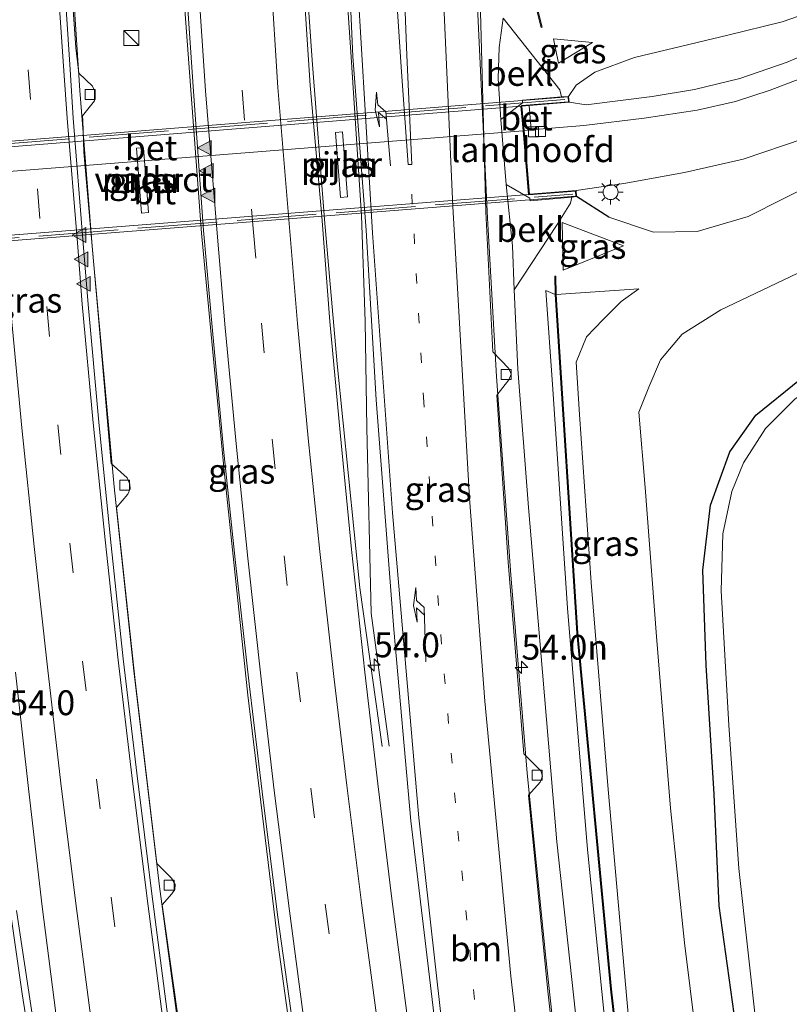
# Model space of a CAD drawing. Units: metres. Extents: x 80932 to 87004, y 443749 to 450003.
# Drawn here: x 81068 to 81145, y 446838 to 446937 of the extents above; entities that cross this region are included whole.
import ezdxf
from ezdxf.enums import TextEntityAlignment as Align

# ---------------------------------------------------------------- set-up
doc = ezdxf.new("R2010")
doc.units = ezdxf.units.M
for name, pattern in [('IE-TERREINAFSCHEIDING', [10, 8, -2]), ('VW-1-3_STREEP', [4, 1, -3]), ('VW-3-9_STREEP', [12, 3, -9])]:
    doc.linetypes.add(name, pattern=pattern)
doc.layers.get('0').update_dxf_attribs({"lineweight": 25})
for name, color, linetype, lineweight in [('B-ME-AM-KILOMETR-S-B1', 7, 'Continuous', 18), ('B-ME-BV-GELEIDECONSTRUCTIE-GELEIDERAIL-L-B1', 213, 'BV-GELEIDERAIL', 18), ('B-ME-GW-INSTEEKWATERGANG-L-B1', 10, 'Continuous', 25), ('B-ME-GW-KRUINLIJN-L-B1', 93, 'Continuous', 18), ('B-ME-GW-TEENLIJN-L-B1', 93, 'Continuous', 18), ('B-ME-IE-GRASLAND-GV-B6', 93, 'Continuous', 18), ('B-ME-IE-INRICHTINGSELEMENT-S-B1', 253, 'Continuous', 18), ('B-ME-IE-MEUBILAIR_WEGMEUBILAIR-LICHTMAST-S-B1', 8, 'Continuous', 18), ('B-ME-IE-TERREINAFSCHEIDING-RASTERHEKWERK-L-B2', 8, 'IE-TERREINAFSCHEIDING', 18), ('B-ME-KW-GELUIDSWERING-GV-B6', 8, 'Continuous', 18), ('B-ME-KW-LANDHOOFD-GV-B6', 173, 'Continuous', 18), ('B-ME-KW-PIJLER-GV-B6', 173, 'Continuous', 18), ('B-ME-KW-VIADUCT-GV-B7', 173, 'Continuous', 18), ('B-ME-OB-BEKLEDING-GV-B6', 253, 'Continuous', 18), ('B-ME-OG-WATER-GV-B6', 153, 'Continuous', 18), ('B-ME-VH-VERH_SOORT-BETON-OVERIG-GV-B6', 8, 'IE-TERREINAFSCHEIDING-NATUURLIJK-HOUTWAL', 18), ('B-ME-VH-VERH_SOORT-BETON-OVERIG-GV-B7', 8, 'IE-TERREINAFSCHEIDING-NATUURLIJK-HOUTWAL', 18), ('B-ME-VH-VERH_SOORT-BITUMEN-GV-B6', 8, 'IE-TERREINAFSCHEIDING-NATUURLIJK-HOUTWAL', 18), ('B-ME-VH-VERH_SOORT-BITUMEN-GV-B7', 8, 'IE-TERREINAFSCHEIDING-NATUURLIJK-HOUTWAL', 18), ('B-ME-VH-VERH_SOORT-TEGELS-GV-B6', 8, 'Continuous', 18), ('B-ME-VV-KOLK-S-B1', 8, 'Continuous', 18), ('B-ME-VW-MARKERING-13STREEP-045-L-B1', 255, 'VW-1-3_STREEP', 18), ('B-ME-VW-MARKERING-39STREEP-015-L-B1', 255, 'VW-3-9_STREEP', 18), ('B-ME-VW-MARKERING-PIJLLI750-S-B1', 7, 'Continuous', 18), ('B-ME-VW-MARKERING-STREEP-015-L-B1', 7, 'Continuous', 18), ('B-ME-VW-MARKERING-VERDRIJFSTRP-GV-B6', 7, 'Continuous', 18), ('B-ME-VW-MARKERING-VLAKMARK-GV-B6', 7, 'Continuous', 18), ('B-ME-VW-MARKERING-VLAKMARK-S-B1', 7, 'Continuous', 18)]:
    doc.layers.add(name, color=color, linetype=linetype, lineweight=lineweight)
doc.styles.add('NLCS-ISO', font='NLCS-ISO.TTF')
doc.linetypes.add('BV-GELEIDERAIL', pattern='A,10,-3,[108,NLCS.SHX,S=1,R=0,X=0,Y=0],-3', length=16)
doc.linetypes.add('IE-TERREINAFSCHEIDING-NATUURLIJK-HOUTWAL', pattern='A,7,-1.5,[67,NLCS.SHX,S=0.75,R=45,X=0,Y=0],-1.5,7,-1.5,[70,NLCS.SHX,S=0.75,R=0,X=0,Y=0],-1.5', length=20)

# ---------------------------------------------------------------- blocks, each defined once
blk = doc.blocks.new('kast')
blk.add_line((-0.75, -0.75), (0.75, 0.75))
blk.add_lwpolyline([(-0.75, 0.75), (0.75, 0.75), (0.75, -0.75), (-0.75, -0.75)], close=True)
blk = doc.blocks.new('hecto')
for p, q in [((0, 0.625), (-0.625, 0)), ((0, -0.625), (0, 0.625)), ((-0.625, 0), (0.625, 0)), ((0.625, 0), (0, -0.625))]:
    blk.add_line(p, q)
blk = doc.blocks.new('kolk')
blk.add_lwpolyline([(-0.5, -0.5), (0.5, -0.5), (0.5, 0.5), (-0.5, 0.5)], close=True)
blk = doc.blocks.new('verfsymbol')
for color in [252, 253]:
    blk.add_hatch(color=color).paths.add_polyline_path([(0.75, -0.625), (0, 0.75), (-0.75, -0.625)])
blk.add_lwpolyline([(0.75, -0.625), (0, 0.75), (-0.75, -0.625)], close=True)
blk = doc.blocks.new('lantaarnpaal')
for p, q in [((0, 0.75), (0, 1.25)), ((-0.75, 0), (-1.25, 0)), ((-0.884, 0.884), (-0.53, 0.53)), ((0.53, 0.53), (0.884, 0.884)), ((0.75, 0), (1.25, 0)), ((-0.53, -0.53), (-0.884, -0.884)), ((0, -0.75), (0, -1.25)), ((0.53, -0.53), (0.884, -0.884))]:
    blk.add_line(p, q)
blk.add_circle((0, 0), 0.75)
blk = doc.blocks.new('pijll')
for p, q in [((5.7, 1.05, 0.1), (4, 0.75, 0.1)), ((7.5, 0.75, 0.1), (5.7, 1.05, 0.1)), ((0, 0, 0.1), (5.45, 0, 0.1)), ((4, 0.75, 0.1), (5.45, 0.75, 0.1)), ((5.45, 0.75, 0.1), (4.7, 0, 0.1)), ((6.2, 0.75, 0.1), (5.45, 0, 0.1)), ((7.5, 0.75, 0.1), (6.2, 0.75, 0.1))]:
    blk.add_line(p, q)

msp = doc.modelspace()

# ---------------------------------------------------------------- linework, layer by layer
at = {"layer": 'B-ME-BV-GELEIDECONSTRUCTIE-GELEIDERAIL-L-B1'}
for points in [[(81099.767, 446955.364, -1.513), (81100.573, 446942.659, -1.156), (81101.195, 446933.219, -0.876), (81102.233, 446917.313, -0.808), (81102.609, 446906.638, -0.939), (81102.785, 446895.966, -0.817), (81103.213, 446877.3, -0.831), (81105.012, 446863.941, -1.454)], [(81113.461, 446951.647, -1.12), (81113.844, 446939.71, -1.133), (81114.924, 446917.042, -1.079), (81115.807, 446901.115, -1.093), (81117.254, 446881.151, -1.07), (81118.915, 446861.204, -1.043), (81120.778, 446842.634, -1.079), (81123.239, 446820.086, -1.066), (81125.44, 446802.968, -1.016), (81127.774, 446785.733, -0.98), (81130.207, 446768.579, -0.944), (81132.897, 446750.953, -0.966), (81136.363, 446731.347, -0.984), (81140.045, 446711.774, -0.925), (81144.008, 446692.153, -0.894), (81148.221, 446672.632, -0.871), (81152.906, 446651.835, -0.885), (81157.577, 446632.349, -0.894), (81162.414, 446614.275, -0.898), (81168.24, 446593.838, -0.853), (81174.007, 446574.535, -0.844), (81180.588, 446554.173, -0.913), (81181.2262, 446552.3038, -0.9096)], [(81104.31, 446863.887, -1.445), (81102.056, 446879.87, -0.636), (81099.774, 446902.404, -0.722), (81098.505, 446916.892, -0.704), (81097.257, 446932.95, -0.772), (81096.072, 446950.191, -0.758)], [(81165.3681, 446543.8451, -0.561), (81163.6907, 446548.5893, -0.57), (81163.502, 446549.123, -0.57), (81156.185, 446570.566, -0.419), (81148.815, 446593.386, -0.419), (81142.996, 446612.561, -0.442), (81136.418, 446635.522, -0.505), (81129.748, 446659.988, -0.492), (81123.86, 446683.142, -0.541), (81118.649, 446705.22, -0.501), (81117.367, 446710.096, -0.473), (81113.35, 446729.132, -0.41), (81110.491, 446743.044, -0.383), (81109.959, 446746.668, -0.442), (81104.721, 446774.192, -0.442), (81100.68, 446797.855, -0.397), (81097.13, 446820.134, -0.433), (81093.855, 446843.929, -0.433), (81090.809, 446869.063, -0.451), (81088.428, 446891.635, -0.464), (81086.135, 446915.548, -0.501), (81083.769, 446947.535, -0.501)], [(81102.713, 446727.828, -0.51), (81100.585, 446738.114, -0.546), (81098.925, 446744.989, -0.618), (81095.475, 446763.291, -0.605), (81092.907, 446777.476, -0.645), (81089.753, 446796.226, -0.65), (81087.219, 446812.144, -0.704), (81084.362, 446831.591, -0.713), (81081.923, 446849.8, -0.727), (81079.339, 446871.519, -0.808), (81077.338, 446890.012, -0.718), (81075.167, 446913.819, -0.677), (81073.886, 446929.879, -0.731), (81072.854, 446945.748, -0.718)]]:
    msp.add_polyline3d(points, dxfattribs=at)
at = {"layer": 'B-ME-GW-INSTEEKWATERGANG-L-B1'}
msp.add_line((81127.12, 446917.15, 3.404), (81123.866, 446919.215, 3.477), dxfattribs=at)
msp.add_polyline3d([(81140.066, 446834.587, -2.114), (81138.224, 446847.874, -2.091), (81137.718, 446859.093, -2.128), (81136.899, 446872.076, -2.1), (81136.579, 446881.644, -2.096), (81137.34, 446888.159, -2.177), (81139.284, 446893.536, -2.195), (81141.905, 446897.24, -2.186), (81146.307, 446900.766, -2.209), (81152.878, 446903.837, -2.299), (81159.426, 446906.728, -2.313), (81165.87, 446910.059, -2.299), (81171.725, 446913.992, -2.137), (81177.551, 446918.967, -2.096), (81181.948, 446923.57, -2.001), (81188.304, 446930.216, -2.024), (81193.151, 446936.061, -2.232), (81196.398, 446941.54, -2.186)], dxfattribs=at)
at = {"layer": 'B-ME-GW-KRUINLIJN-L-B1'}
for points in [[(81185.558, 446987.668, 0.462), (81183.929, 446979.7, 0.634), (81182.545, 446974.671, 0.693), (81180.949, 446969.974, 0.828), (81178.603, 446965.159, 0.937), (81175.606, 446960.194, 1.19), (81171.918, 446955.265, 1.384), (81167.989, 446950.863, 1.642), (81163.115, 446946.748, 1.908), (81159.381, 446943.957, 2.143), (81155.116, 446941.235, 2.292), (81150.555, 446938.87, 2.636), (81144.546, 446936.781, 2.844), (81139.083, 446935.433, 2.997), (81129.719, 446933.208, 3.237), (81125.709, 446931.714, 3.341), (81123.824, 446930.42, 3.418), (81123.074, 446929.295, 3.562)], [(81196.792, 446982.989, 0.417), (81196.06, 446979.362, 0.48), (81194.012, 446973.075, 0.552), (81191.722, 446965.94, 0.833), (81189.303, 446958.161, 1.022), (81187.717, 446954.316, 1.095), (81183.773, 446948.188, 1.312), (81177.567, 446940.687, 1.728), (81170.057, 446933.898, 1.963), (81161.987, 446928.272, 2.247), (81151.578, 446922.466, 2.717), (81141.126, 446917.207, 3.052), (81136.006, 446915.694, 3.092), (81131.614, 446915.62, 3.214), (81127.12, 446917.15, 3.404)], [(81122.06, 446932.632, 2.207), (81121.538, 446935.088, 2.184), (81125.461, 446934.715, 2.076)], [(81122.416, 446916.609, 2.283), (81122.519, 446911.798, 1.976), (81128.595, 446914.256, 2.243)], [(81120.779, 446909.771, 0.43), (81121.496, 446899.84, 0.358), (81122.946, 446877.796, 0.53), (81124.989, 446853.543, 0.448), (81127.123, 446832.291, 0.453), (81129.356, 446812.441, 0.43)], [(81139.1796, 446751.3583, 0.358), (81140.122, 446752.535, 0.308), (81139.734, 446756.511, 0.43), (81136.865, 446775.831, 0.444), (81133.476, 446801.701, 0.444), (81131.507, 446818.364, 0.39), (81129.087, 446836.604, 0.462), (81127.047, 446859.566, 0.331), (81125.329, 446880.394, 0.272), (81124.164, 446897.298, 0.254), (81123.84, 446902.546, 0.313), (81124.88, 446905.096, 0.114), (81126.538, 446906.864, 0.037), (81128.347, 446908.66, 0.024), (81130.142, 446909.939, 0.069)]]:
    msp.add_polyline3d(points, dxfattribs=at)
at = {"layer": 'B-ME-GW-TEENLIJN-L-B1'}
for p, q in [((81122.06, 446932.632, 2.207), (81125.461, 446934.715, 2.076)), ((81122.416, 446916.609, 2.283), (81128.595, 446914.256, 2.243)), ((81120.779, 446909.771, 0.43), (81121.73, 446909.3737, 0.462)), ((81121.83, 446909.3783, 0.462), (81130.142, 446909.939, 0.069))]:
    msp.add_line(p, q, dxfattribs=at)
for points in [[(81185.261, 446940.431, -1.536), (81179.232, 446934.059, -1.495), (81170.987, 446926.943, -1.436), (81161.189, 446920.683, -1.441), (81148.872, 446912.807, -1.54), (81138.403, 446907.834, -1.395), (81134.493, 446905.374, -1.337), (81132.302, 446902.802, -1.499), (81131.13, 446900.027, -1.558), (81130.138, 446897.539, -1.522), (81130.792, 446889.961, -1.635), (81131.904, 446874.953, -1.545), (81133.321, 446857.677, -1.68), (81134.722, 446844.161, -1.734), (81136.441, 446830.373, -1.762)], [(81126.123, 446812.079, -1.617), (81123.769, 446837.077, -1.621), (81121.883, 446854.3, -1.576), (81120.432, 446871.36, -1.594), (81119.049, 446887.923, -1.608), (81117.952, 446901.839, -1.685), (81117.608, 446909.836, -1.623)]]:
    msp.add_polyline3d(points, dxfattribs=at)
at = {"layer": 'B-ME-IE-GRASLAND-GV-B6'}
for points in [[(81100.82, 446945.515, -1.572), (81101.378, 446933.291, -1.49)], [(81084.446, 446831.809, -1.287), (81082.192, 446847.984, -1.291), (81083.147, 446849.069, -1.319), (81083.447, 446849.519, -1.319), (81083.492, 446850.001, -1.319), (81083.125, 446850.65, -1.319), (81081.628, 446852.114, -1.287), (81079.462, 446870.53, -1.359), (81077.59, 446887.922, -1.291), (81078.739, 446889.278, -1.35), (81078.951, 446889.813, -1.35), (81078.934, 446890.292, -1.35), (81078.672, 446890.912, -1.35), (81077.048, 446892.371, -1.323), (81075.676, 446908.198, -1.21), (81074.311, 446923.664, -1.342), (81074.191, 446926.874, -1.383), (81074.17, 446927.319, -1.355), (81075.384, 446928.835, -1.379), (81075.378, 446929.878, -1.382), (81075.165, 446930.308, -1.385), (81073.811, 446931.622, -1.35), (81073.507, 446934.171, -1.341), (81072.968, 446941.841, -1.341)], [(81124.636, 446736.298, -1.467), (81124.319, 446737.224, -1.475), (81122.615, 446744.802, -1.542), (81120.237, 446756.553, -1.564), (81118.068, 446767.801, -1.503), (81115.887, 446778.941, -1.432), (81113.869, 446790.68, -1.424), (81111.925, 446802.162, -1.42), (81110.114, 446813.96, -1.407), (81108.4, 446825.361, -1.424), (81106.81, 446837.072, -1.438), (81105.295, 446848.559, -1.434), (81103.879, 446860.124, -1.442), (81102.579, 446871.378, -1.414), (81101.242, 446883.71, -1.42), (81100.087, 446895.475, -1.441), (81099.057, 446906.634, -1.466), (81098.23, 446917.2, -1.486), (81097.061, 446930.4, -1.485), (81096.324, 446941.75, -1.473)], [(81140.066, 446834.587, -2.114), (81138.224, 446847.874, -2.091), (81137.718, 446859.093, -2.128), (81136.899, 446872.076, -2.1), (81136.579, 446881.644, -2.096), (81137.34, 446888.159, -2.177), (81139.284, 446893.536, -2.195), (81141.905, 446897.24, -2.186), (81146.307, 446900.766, -2.209), (81152.878, 446903.837, -2.299), (81159.426, 446906.728, -2.313), (81165.87, 446910.059, -2.299), (81171.725, 446913.992, -2.137), (81177.551, 446918.967, -2.096), (81181.948, 446923.57, -2.001), (81188.304, 446930.216, -2.024), (81193.151, 446936.061, -2.232), (81196.398, 446941.54, -2.186)], [(81196.398, 446941.54, -2.186), (81193.151, 446936.061, -2.232), (81188.304, 446930.216, -2.024), (81181.948, 446923.57, -2.001), (81177.551, 446918.967, -2.096), (81171.725, 446913.992, -2.137), (81165.87, 446910.059, -2.299), (81159.426, 446906.728, -2.313), (81152.878, 446903.837, -2.299), (81146.307, 446900.766, -2.209), (81141.905, 446897.24, -2.186), (81139.284, 446893.536, -2.195), (81137.34, 446888.159, -2.177), (81136.579, 446881.644, -2.096), (81136.899, 446872.076, -2.1), (81137.718, 446859.093, -2.128), (81138.224, 446847.874, -2.091), (81140.066, 446834.587, -2.114)], [(81084.58, 446940.578, -1.191), (81085.333, 446929.766, -1.233)], [(81123.769, 446837.077, -1.621), (81121.883, 446854.3, -1.576), (81120.432, 446871.36, -1.594), (81119.049, 446887.923, -1.608), (81117.952, 446901.839, -1.685), (81117.608, 446909.836, -1.623), (81121.917, 446916.409, 1.974), (81123.265, 446918.55, 3.067), (81123.408, 446919.152, 3.243), (81123.866, 446919.215, 3.477), (81127.12, 446917.15, 3.404), (81131.614, 446915.62, 3.214), (81136.006, 446915.694, 3.092), (81141.126, 446917.207, 3.052), (81151.578, 446922.466, 2.717), (81161.987, 446928.272, 2.247), (81170.057, 446933.898, 1.963), (81177.567, 446940.687, 1.728)], [(81177.567, 446940.687, 1.728), (81170.057, 446933.898, 1.963), (81161.987, 446928.272, 2.247), (81151.578, 446922.466, 2.717), (81141.126, 446917.207, 3.052), (81136.006, 446915.694, 3.092), (81131.614, 446915.62, 3.214), (81127.12, 446917.15, 3.404), (81123.866, 446919.215, 3.477), (81123.819, 446919.813, 3.531)], [(81185.261, 446940.431, -1.536), (81179.232, 446934.059, -1.495), (81170.987, 446926.943, -1.436), (81161.189, 446920.683, -1.441), (81148.872, 446912.807, -1.54), (81138.403, 446907.834, -1.395), (81134.493, 446905.374, -1.337), (81132.302, 446902.802, -1.499), (81131.13, 446900.027, -1.558), (81130.138, 446897.539, -1.522), (81130.792, 446889.961, -1.635), (81131.904, 446874.953, -1.545), (81133.321, 446857.677, -1.68), (81134.722, 446844.161, -1.734), (81136.441, 446830.373, -1.762)], [(81136.441, 446830.373, -1.762), (81134.722, 446844.161, -1.734), (81133.321, 446857.677, -1.68), (81131.904, 446874.953, -1.545), (81130.792, 446889.961, -1.635), (81130.138, 446897.539, -1.522), (81131.13, 446900.027, -1.558), (81132.302, 446902.802, -1.499), (81134.493, 446905.374, -1.337), (81138.403, 446907.834, -1.395), (81148.872, 446912.807, -1.54), (81161.189, 446920.683, -1.441), (81170.987, 446926.943, -1.436), (81179.232, 446934.059, -1.495), (81185.261, 446940.431, -1.536)], [(81122.804, 446823.069, -1.734), (81120.978, 446839.268, -1.703), (81119.027, 446859.004, -1.725), (81120.212, 446860.323, -1.748), (81120.433, 446860.925, -1.748), (81120.264, 446861.453, -1.748), (81118.574, 446863.166, -1.757), (81116.978, 446882.448, -1.667), (81115.859, 446899.223, -1.771), (81117.047, 446900.767, -1.752), (81117.298, 446901.334, -1.752), (81117.047, 446901.925, -1.752), (81115.435, 446903.583, -1.762), (81114.735, 446917.688, -1.68), (81114.178, 446939.073, -1.793)], [(81150.555, 446938.87, 2.636), (81144.546, 446936.781, 2.844), (81139.083, 446935.433, 2.997), (81129.719, 446933.208, 3.237), (81125.709, 446931.714, 3.341), (81123.824, 446930.42, 3.418), (81123.074, 446929.295, 3.562), (81122.353, 446929.238, 3.133), (81122.2, 446929.939, 3.122), (81116.494, 446937.142, -1.457)], [(81119.8432, 446938.0758, 0.476), (81120.3266, 446936.2343, 1.375), (81120.4234, 446936.2597, 1.375), (81119.9428, 446938.0902, 0.476)], [(81123.074, 446929.295, 3.562), (81123.824, 446930.42, 3.418), (81125.709, 446931.714, 3.341), (81129.719, 446933.208, 3.237), (81139.083, 446935.433, 2.997), (81144.546, 446936.781, 2.844), (81150.555, 446938.87, 2.636)], [(81123.819, 446919.813, 3.531), (81128.633, 446920.544, 3.377), (81134.73, 446921.633, 3.16), (81140.644, 446922.973, 3.065), (81146.783, 446925.062, 2.866), (81152.631, 446927.501, 2.686), (81158.251, 446930.563, 2.482), (81163.835, 446934.114, 2.225), (81169.251, 446938.198, 1.913)], [(81196.534, 446938.866, -3.027), (81192.858, 446933.392, -3.027), (81189.092, 446928.979, -3.027), (81184.25, 446923.787, -3.027), (81179.356, 446918.907, -3.027), (81173.541, 446913.856, -3.027), (81168.528, 446910.207, -3.027), (81163.329, 446907.382, -3.027), (81157.176, 446904.454, -3.027), (81150.172, 446901.507, -3.027), (81145.87, 446898.868, -3.027), (81142.897, 446895.879, -3.027), (81140.68, 446892.436, -3.027), (81139.491, 446889.562, -3.027), (81138.593, 446885.291, -3.027), (81138.42, 446879.544, -3.027), (81139.206, 446866.039, -3.027), (81140.205, 446851.626, -3.027), (81142.003, 446835.246, -3.027)], [(81116.494, 446937.142, -1.457), (81116.083, 446934.206, -1.513), (81115.987, 446931.075, -1.592), (81116.251, 446926.97, -1.77), (81116.776, 446920.42, -1.637), (81117.427, 446914.245, -1.675), (81117.608, 446909.836, -1.623), (81117.952, 446901.839, -1.685), (81119.049, 446887.923, -1.608), (81120.432, 446871.36, -1.594), (81121.883, 446854.3, -1.576), (81123.769, 446837.077, -1.621), (81126.123, 446812.079, -1.617), (81126.246, 446810.977, -1.599), (81128.031, 446798.815, -1.653), (81130.374, 446783.869, -1.59), (81132.546, 446769.061, -1.572), (81134.725, 446753.928, -1.572), (81135.832, 446749.82, -1.558), (81137.085, 446747.823, -1.49), (81139.4944, 446747.1042, -1.364), (81141.0347, 446738.4454, -1.621)], [(81154.001, 446937.017, 2.541), (81149.676, 446934.749, 2.731), (81145.047, 446932.745, 2.894), (81140.308, 446931.089, 3.02), (81135.75, 446929.987, 3.223), (81131.475, 446929.284, 3.345), (81124.844, 446928.442, 3.495), (81123.121, 446928.697, 3.553), (81123.074, 446929.295, 3.562)], [(81122.06, 446932.632, 2.207), (81121.538, 446935.088, 2.184), (81125.461, 446934.715, 2.076), (81122.06, 446932.632, 2.207)], [(81121.538, 446935.088, 2.184), (81122.06, 446932.632, 2.207), (81125.461, 446934.715, 2.076), (81121.538, 446935.088, 2.184)], [(81101.378, 446933.291, -1.49), (81102.692, 446915.849, -1.495), (81103.726, 446898.756, -1.527), (81105.483, 446875.671, -1.54), (81107.196, 446856.412, -1.481), (81109.6, 446836.206, -1.49), (81112.343, 446818.449, -1.445), (81115.04, 446802.603, -1.45), (81118.012, 446786.517, -1.45), (81121.821, 446766.378, -1.49), (81123.053, 446759.994, -1.597), (81126.281, 446740.817, -1.565), (81126.828, 446737.077, -1.522), (81126.29, 446736.633, -1.502)], [(81085.333, 446929.766, -1.233), (81086.326, 446915.804, -1.138), (81087.24, 446905.734, -1.168), (81088.368, 446893.789, -1.139), (81089.528, 446882.716, -1.134), (81090.945, 446870.188, -1.174), (81092.24, 446859.328, -1.156), (81093.783, 446846.975, -1.132), (81095.32, 446835.886, -1.139), (81097.039, 446823.687, -1.14), (81098.703, 446812.44, -1.124), (81100.562, 446800.346, -1.126), (81102.428, 446789.189, -1.134), (81104.567, 446777.147, -1.163), (81106.601, 446765.695, -1.202), (81108.872, 446753.824, -1.275), (81110.426, 446746.102, -1.253), (81106.586, 446745.26, -1.093), (81109.262, 446731.598, -1.047)], [(81099.631, 446925.665, -1.536), (81100.118, 446919.135, -1.515), (81100.825, 446919.182, -1.525), (81100.308, 446925.733, -1.492), (81099.631, 446925.665, -1.536)], [(81079.594, 446924.069, -1.3), (81080.088, 446917.541, -1.261), (81080.803, 446917.613, -1.249), (81080.288, 446924.132, -1.266), (81079.594, 446924.069, -1.3)], [(81122.416, 446916.609, 2.283), (81128.595, 446914.256, 2.243), (81122.519, 446911.798, 1.976), (81122.416, 446916.609, 2.283)], [(81128.595, 446914.256, 2.243), (81122.416, 446916.609, 2.283), (81122.519, 446911.798, 1.976), (81128.595, 446914.256, 2.243)], [(81129.087, 446836.604, 0.462), (81127.047, 446859.566, 0.331), (81125.329, 446880.394, 0.272), (81124.164, 446897.298, 0.254), (81123.84, 446902.546, 0.313), (81124.88, 446905.096, 0.114), (81126.538, 446906.864, 0.037), (81128.347, 446908.66, 0.024), (81130.142, 446909.939, 0.069), (81121.83, 446909.3783, 0.462), (81121.779, 446911.2124, 1.23), (81121.679, 446911.2096, 1.23), (81121.73, 446909.3737, 0.462), (81120.779, 446909.771, 0.43), (81121.496, 446899.84, 0.358), (81122.946, 446877.796, 0.53), (81124.989, 446853.543, 0.448), (81127.123, 446832.291, 0.453)], [(81139.0804, 446751.3457, 0.358), (81138.355, 446751.235, 0.299), (81136.299, 446763.799, 0.439), (81134.14, 446778.512, 0.358), (81132.114, 446792.199, 0.408), (81130.838, 446801.674, 0.367), (81129.479, 446811.34, 0.394), (81129.356, 446812.441, 0.43), (81127.123, 446832.291, 0.453), (81124.989, 446853.543, 0.448), (81122.946, 446877.796, 0.53), (81121.496, 446899.84, 0.358), (81120.779, 446909.771, 0.43), (81121.73, 446909.3737, 0.462), (81123.9142, 446875.283, 0.534), (81127.3023, 446839.4758, 0.525), (81131.3764, 446803.9987, 0.439), (81136.4215, 446768.2816, 0.521), (81139.0804, 446751.3457, 0.358)], [(81140.122, 446752.535, 0.308), (81139.1796, 446751.3583, 0.358), (81136.5205, 446768.2964, 0.521), (81131.4756, 446804.0114, 0.439), (81127.4017, 446839.4862, 0.525), (81124.0139, 446875.291, 0.534), (81121.83, 446909.3783, 0.462), (81130.142, 446909.939, 0.069), (81128.347, 446908.66, 0.024), (81126.538, 446906.864, 0.037), (81124.88, 446905.096, 0.114), (81123.84, 446902.546, 0.313), (81124.164, 446897.298, 0.254), (81125.329, 446880.394, 0.272), (81127.047, 446859.566, 0.331), (81129.087, 446836.604, 0.462), (81131.507, 446818.364, 0.39), (81133.476, 446801.701, 0.444), (81136.865, 446775.831, 0.444), (81139.734, 446756.511, 0.43), (81140.122, 446752.535, 0.308)], [(81067.415, 446871.358, -1.151), (81068.756, 446859.353, -1.132), (81070.102, 446847.795, -1.14), (81071.663, 446835.77, -1.146)], [(81069.51, 446834.279, -1.047), (81067.526, 446847.414, -1.011)]]:
    msp.add_polyline3d(points, dxfattribs=at)
at = {"layer": 'B-ME-IE-TERREINAFSCHEIDING-RASTERHEKWERK-L-B2'}
for p, q in [((81122.69, 446928.964, 3.761), (81039.15, 446922.356, 4.882)), ((81039.868, 446912.903, 4.692), (81123.492, 446919.455, 3.666))]:
    msp.add_line(p, q, dxfattribs=at)
at = {"layer": 'B-ME-KW-GELUIDSWERING-GV-B6'}
for points in [[(81120.4234, 446936.2597, 1.375), (81120.3266, 446936.2343, 1.375), (81119.8432, 446938.0758, 0.476), (81119.557, 446947.9918, 0.421), (81119.14, 446972.2315, 0.714), (81119.07, 446992.3351, 0.654), (81119.207, 447012.2255, 0.603), (81120.0631, 447027.9187, 0.365), (81120.1629, 447027.9133, 0.365), (81119.307, 447012.2225, 0.603), (81119.17, 446992.3349, 0.654), (81119.24, 446972.2325, 0.714), (81119.657, 446947.9942, 0.421), (81119.9428, 446938.0902, 0.476), (81120.4234, 446936.2597, 1.375)], [(81142.8018, 446728.054, -1.612), (81141.0347, 446738.4454, -1.621), (81139.4944, 446747.1042, -1.364), (81139.0804, 446751.3457, 0.358), (81136.4215, 446768.2816, 0.521), (81131.3764, 446803.9987, 0.439), (81127.3023, 446839.4758, 0.525), (81123.9142, 446875.283, 0.534), (81121.73, 446909.3737, 0.462), (81121.679, 446911.2096, 1.23), (81121.779, 446911.2124, 1.23), (81121.83, 446909.3783, 0.462), (81124.0139, 446875.291, 0.534), (81127.4017, 446839.4862, 0.525), (81131.4756, 446804.0114, 0.439), (81136.5205, 446768.2964, 0.521), (81139.1796, 446751.3583, 0.358), (81139.5936, 446747.1178, -1.364), (81141.1333, 446738.4626, -1.621), (81142.9002, 446728.072, -1.612)]]:
    msp.add_polyline3d(points, dxfattribs=at)
at = {"layer": 'B-ME-KW-LANDHOOFD-GV-B6'}
msp.add_polyline3d([(81122.353, 446929.238, 3.133), (81123.074, 446929.295, 3.562), (81123.121, 446928.697, 3.553), (81119.092, 446928.377, 3.726), (81118.38, 446928.32, 3.757), (81118.588, 446925.844, 3.745), (81119.127, 446919.443, 3.738), (81123.819, 446919.813, 3.531), (81123.866, 446919.215, 3.477), (81123.408, 446919.152, 3.243), (81119.214, 446918.797, 0.235), (81119.162, 446919.061, 0.162), (81116.776, 446920.42, -1.637), (81116.251, 446926.97, -1.77), (81118.441, 446928.651, 0.143), (81118.438, 446928.894, 0.308), (81122.353, 446929.238, 3.133)], dxfattribs=at)
at = {"layer": 'B-ME-KW-PIJLER-GV-B6'}
for points in [[(81100.118, 446919.135, -1.515), (81099.631, 446925.665, -1.536), (81100.308, 446925.733, -1.492), (81100.825, 446919.182, -1.525), (81100.118, 446919.135, -1.515)], [(81080.088, 446917.541, -1.261), (81079.594, 446924.069, -1.3), (81080.288, 446924.132, -1.266), (81080.803, 446917.613, -1.249), (81080.088, 446917.541, -1.261)]]:
    msp.add_polyline3d(points, dxfattribs=at)
at = {"layer": 'B-ME-KW-VIADUCT-GV-B7'}
msp.add_polyline3d([(81118.326, 446928.366, 3.81), (81119.081, 446919.389, 3.738), (81123.773, 446919.759, 3.684), (81123.812, 446919.261, 3.684), (81039.581, 446912.628, 4.652), (81039.542, 446913.126, 4.652), (81044.237, 446913.496, 4.598), (81043.614, 446922.429, 4.796), (81038.795, 446922.046, 4.859), (81038.755, 446922.544, 4.859), (81123.028, 446929.241, 3.748), (81123.067, 446928.743, 3.748), (81118.326, 446928.366, 3.81)], dxfattribs=at)
at = {"layer": 'B-ME-OB-BEKLEDING-GV-B6'}
for points in [[(81122.353, 446929.238, 3.133), (81118.438, 446928.894, 0.308), (81118.441, 446928.651, 0.143), (81116.251, 446926.97, -1.77), (81115.987, 446931.075, -1.592), (81116.083, 446934.206, -1.513), (81116.494, 446937.142, -1.457), (81122.2, 446929.939, 3.122), (81122.353, 446929.238, 3.133)], [(81123.408, 446919.152, 3.243), (81123.265, 446918.55, 3.067), (81121.917, 446916.409, 1.974), (81117.608, 446909.836, -1.623), (81117.427, 446914.245, -1.675), (81116.776, 446920.42, -1.637), (81119.162, 446919.061, 0.162), (81119.214, 446918.797, 0.235), (81123.408, 446919.152, 3.243)]]:
    msp.add_polyline3d(points, dxfattribs=at)
at = {"layer": 'B-ME-OG-WATER-GV-B6'}
msp.add_polyline3d([(81142.003, 446835.246, -3.027), (81140.205, 446851.626, -3.027), (81139.206, 446866.039, -3.027), (81138.42, 446879.544, -3.027), (81138.593, 446885.291, -3.027), (81139.491, 446889.562, -3.027), (81140.68, 446892.436, -3.027), (81142.897, 446895.879, -3.027), (81145.87, 446898.868, -3.027), (81150.172, 446901.507, -3.027), (81157.176, 446904.454, -3.027), (81163.329, 446907.382, -3.027), (81168.528, 446910.207, -3.027), (81173.541, 446913.856, -3.027), (81179.356, 446918.907, -3.027), (81184.25, 446923.787, -3.027), (81189.092, 446928.979, -3.027), (81192.858, 446933.392, -3.027), (81196.534, 446938.866, -3.027)], dxfattribs=at)
at = {"layer": 'B-ME-VH-VERH_SOORT-BETON-OVERIG-GV-B6'}
msp.add_polyline3d([(81119.092, 446928.377, 3.726), (81119.3, 446925.942, 3.648), (81118.588, 446925.844, 3.745), (81118.38, 446928.32, 3.757), (81119.092, 446928.377, 3.726)], dxfattribs=at)
at = {"layer": 'B-ME-VH-VERH_SOORT-BETON-OVERIG-GV-B7'}
msp.add_polyline3d([(81118.488, 446925.836, 3.745), (81043.841, 446919.909, 4.693), (81043.668, 446922.382, 4.719), (81118.28, 446928.312, 3.757), (81118.488, 446925.836, 3.745)], dxfattribs=at)
at = {"layer": 'B-ME-VH-VERH_SOORT-BITUMEN-GV-B6'}
for points in [[(81126.29, 446736.633, -1.502), (81126.828, 446737.077, -1.522), (81126.281, 446740.817, -1.565), (81123.053, 446759.994, -1.597), (81121.821, 446766.378, -1.49), (81118.012, 446786.517, -1.45), (81115.04, 446802.603, -1.45), (81112.343, 446818.449, -1.445), (81109.6, 446836.206, -1.49), (81107.196, 446856.412, -1.481), (81105.483, 446875.671, -1.54), (81103.726, 446898.756, -1.527), (81102.692, 446915.849, -1.495), (81101.378, 446933.291, -1.49), (81100.82, 446945.515, -1.572)], [(81072.122, 446944.153, -1.39), (81072.91, 446931.988, -1.373), (81073.239, 446927.103, -1.367), (81074.201, 446914.898, -1.317), (81074.747, 446908.356, -1.414), (81075.805, 446896.525, -1.415), (81076.985, 446884.764, -1.457), (81078.273, 446872.698, -1.441), (81079.67, 446860.939, -1.407), (81081.132, 446849.087, -1.376), (81082.648, 446837.486, -1.385), (81084.291, 446825.596, -1.384), (81085.959, 446813.943, -1.383), (81087.773, 446802.008, -1.39), (81089.662, 446790.368, -1.367), (81091.69, 446778.453, -1.369), (81093.755, 446766.868, -1.39), (81095.924, 446755.134, -1.412), (81095.962, 446754.995, -1.408), (81098.187, 446743.518, -1.391), (81100.632, 446731.318, -1.348)], [(81100.632, 446731.318, -1.348), (81098.187, 446743.518, -1.391), (81095.962, 446754.995, -1.408), (81095.924, 446755.134, -1.412), (81093.755, 446766.868, -1.39), (81091.69, 446778.453, -1.369), (81089.662, 446790.368, -1.367), (81087.773, 446802.008, -1.39), (81085.959, 446813.943, -1.383), (81084.291, 446825.596, -1.384), (81082.648, 446837.486, -1.385), (81081.132, 446849.087, -1.376), (81079.67, 446860.939, -1.407), (81078.273, 446872.698, -1.441), (81076.985, 446884.764, -1.457), (81075.805, 446896.525, -1.415), (81074.747, 446908.356, -1.414), (81074.201, 446914.898, -1.317), (81073.239, 446927.103, -1.367), (81072.91, 446931.988, -1.373), (81072.122, 446944.153, -1.39)], [(81072.968, 446941.841, -1.341), (81073.507, 446934.171, -1.341), (81073.811, 446931.622, -1.35), (81075.165, 446930.308, -1.385), (81075.378, 446929.878, -1.382), (81075.384, 446928.835, -1.379), (81074.17, 446927.319, -1.355), (81074.191, 446926.874, -1.383), (81074.311, 446923.664, -1.342), (81075.676, 446908.198, -1.21), (81077.048, 446892.371, -1.323), (81078.672, 446890.912, -1.35), (81078.934, 446890.292, -1.35), (81078.951, 446889.813, -1.35), (81078.739, 446889.278, -1.35), (81077.59, 446887.922, -1.291), (81079.462, 446870.53, -1.359), (81081.628, 446852.114, -1.287), (81083.125, 446850.65, -1.319), (81083.492, 446850.001, -1.319), (81083.447, 446849.519, -1.319), (81083.147, 446849.069, -1.319), (81082.192, 446847.984, -1.291), (81084.446, 446831.809, -1.287)], [(81096.324, 446941.75, -1.473), (81097.061, 446930.4, -1.485), (81098.23, 446917.2, -1.486), (81099.057, 446906.634, -1.466), (81100.087, 446895.475, -1.441), (81101.242, 446883.71, -1.42), (81102.579, 446871.378, -1.414), (81103.879, 446860.124, -1.442), (81105.295, 446848.559, -1.434), (81106.81, 446837.072, -1.438), (81108.4, 446825.361, -1.424), (81110.114, 446813.96, -1.407), (81111.925, 446802.162, -1.42), (81113.869, 446790.68, -1.424), (81115.887, 446778.941, -1.432), (81118.068, 446767.801, -1.503), (81120.237, 446756.553, -1.564), (81122.615, 446744.802, -1.542), (81124.319, 446737.224, -1.475)], [(81113.205, 446732.263, -1.14), (81110.426, 446746.102, -1.253), (81108.872, 446753.824, -1.275), (81106.601, 446765.695, -1.202), (81104.567, 446777.147, -1.163), (81102.428, 446789.189, -1.134), (81100.562, 446800.346, -1.126), (81098.703, 446812.44, -1.124), (81097.039, 446823.687, -1.14), (81095.32, 446835.886, -1.139), (81093.783, 446846.975, -1.132), (81092.24, 446859.328, -1.156), (81090.945, 446870.188, -1.174), (81089.528, 446882.716, -1.134), (81088.368, 446893.789, -1.139), (81087.24, 446905.734, -1.168), (81086.326, 446915.804, -1.138), (81085.333, 446929.766, -1.233), (81084.58, 446940.578, -1.191)], [(81114.178, 446939.073, -1.793), (81114.735, 446917.688, -1.68), (81115.435, 446903.583, -1.762), (81117.047, 446901.925, -1.752), (81117.298, 446901.334, -1.752), (81117.047, 446900.767, -1.752), (81115.859, 446899.223, -1.771), (81116.978, 446882.448, -1.667), (81118.574, 446863.166, -1.757), (81120.264, 446861.453, -1.748), (81120.433, 446860.925, -1.748), (81120.212, 446860.323, -1.748), (81119.027, 446859.004, -1.725), (81120.978, 446839.268, -1.703), (81122.804, 446823.069, -1.734)], [(81169.251, 446938.198, 1.913), (81163.835, 446934.114, 2.225), (81158.251, 446930.563, 2.482), (81152.631, 446927.501, 2.686), (81146.783, 446925.062, 2.866), (81140.644, 446922.973, 3.065), (81134.73, 446921.633, 3.16), (81128.633, 446920.544, 3.377), (81123.819, 446919.813, 3.531), (81119.127, 446919.443, 3.738), (81118.588, 446925.844, 3.745)], [(81118.588, 446925.844, 3.745), (81119.3, 446925.942, 3.648), (81124.602, 446926.354, 3.436), (81130.687, 446927.115, 3.242), (81135.995, 446927.909, 3.156), (81139.866, 446928.768, 3.056), (81143.367, 446929.921, 2.943), (81146.321, 446931.041, 2.875), (81150.274, 446932.819, 2.695), (81154.468, 446934.95, 2.523), (81158.134, 446937.08, 2.32)], [(81071.663, 446835.77, -1.146), (81070.102, 446847.795, -1.14), (81068.756, 446859.353, -1.132), (81067.415, 446871.358, -1.151)], [(81067.526, 446847.414, -1.011), (81069.51, 446834.279, -1.047)]]:
    msp.add_polyline3d(points, dxfattribs=at)
at = {"layer": 'B-ME-VH-VERH_SOORT-BITUMEN-GV-B7'}
msp.add_polyline3d([(81118.488, 446925.836, 3.745), (81119.027, 446919.435, 3.738), (81044.284, 446913.549, 4.624), (81043.841, 446919.909, 4.693), (81118.488, 446925.836, 3.745)], dxfattribs=at)
at = {"layer": 'B-ME-VH-VERH_SOORT-TEGELS-GV-B6'}
for points in [[(81158.134, 446937.08, 2.32), (81154.468, 446934.95, 2.523), (81150.274, 446932.819, 2.695), (81146.321, 446931.041, 2.875), (81143.367, 446929.921, 2.943), (81139.866, 446928.768, 3.056), (81135.995, 446927.909, 3.156), (81130.687, 446927.115, 3.242), (81124.602, 446926.354, 3.436), (81119.3, 446925.942, 3.648), (81119.092, 446928.377, 3.726)], [(81119.092, 446928.377, 3.726), (81123.121, 446928.697, 3.553), (81124.844, 446928.442, 3.495), (81131.475, 446929.284, 3.345), (81135.75, 446929.987, 3.223), (81140.308, 446931.089, 3.02), (81145.047, 446932.745, 2.894), (81149.676, 446934.749, 2.731), (81154.001, 446937.017, 2.541)]]:
    msp.add_polyline3d(points, dxfattribs=at)
at = {"layer": 'B-ME-VW-MARKERING-13STREEP-045-L-B1'}
msp.add_polyline3d([(81107.289, 446919.454, -1.649), (81108.472, 446899.04, -1.639), (81110.208, 446875.174, -1.572), (81111.942, 446855.373, -1.572), (81113.887, 446835.639, -1.563), (81116.639, 446811.74, -1.531), (81119.76, 446788.346, -1.486), (81122.684, 446767.883, -1.463)], dxfattribs=at)
at = {"layer": 'B-ME-VW-MARKERING-39STREEP-015-L-B1'}
for points in [[(81067.927, 446943.883, -1.282), (81068.692, 446931.97, -1.277), (81070.568, 446908.139, -1.337), (81071.674, 446896.238, -1.333), (81072.893, 446884.337, -1.366), (81074.174, 446872.478, -1.331), (81075.56, 446860.609, -1.304), (81077.046, 446848.747, -1.284), (81078.59, 446836.899, -1.279), (81080.243, 446825.049, -1.29), (81081.978, 446813.25, -1.287), (81083.816, 446801.451, -1.283), (81085.689, 446789.68, -1.273), (81087.688, 446777.879, -1.268), (81089.755, 446766.126, -1.311), (81091.934, 446754.369, -1.327), (81091.935, 446754.36, -1.335), (81094.188, 446742.653, -1.288), (81096.549, 446730.946, -1.231)], [(81089.432, 446941.678, -1.291), (81090.229, 446929.904, -1.31), (81091.339, 446916.003, -1.267), (81092.166, 446906.474, -1.251), (81093.251, 446894.822, -1.274), (81094.439, 446883.071, -1.251), (81095.742, 446871.367, -1.272), (81097.124, 446859.712, -1.293), (81098.594, 446848.023, -1.27), (81100.134, 446836.372, -1.251), (81101.788, 446824.72, -1.255), (81103.5, 446813.072, -1.235), (81105.334, 446801.437, -1.243), (81107.232, 446789.841, -1.255), (81109.25, 446778.242, -1.27), (81111.344, 446766.68, -1.314), (81113.548, 446755.111, -1.382), (81115.796, 446743.582, -1.349), (81117.886, 446733.273, -1.261)]]:
    msp.add_polyline3d(points, dxfattribs=at)
at = {"layer": 'B-ME-VW-MARKERING-STREEP-015-L-B1'}
for points in [[(81101.492, 446946.444, -1.508), (81103.358, 446915.581, -1.536), (81105.359, 446887.39, -1.527), (81108.012, 446856.713, -1.522), (81110.23, 446836.946, -1.549), (81113.502, 446814.894, -1.527), (81118.446, 446787.723, -1.54), (81122.061, 446769.343, -1.522), (81123.809, 446760.098, -1.613), (81125.985, 446748.087, -1.597), (81128.241, 446735.459, -1.533)], [(81131.835, 446736.215, -1.616), (81129.636, 446749.108, -1.666), (81127.761, 446760.785, -1.672), (81123.007, 446793.275, -1.594), (81120.232, 446815.028, -1.644), (81117.271, 446840.802, -1.644), (81114.652, 446868.451, -1.694), (81113.094, 446888.86, -1.676), (81111.442, 446918.214, -1.694), (81110.163, 446946.747, -1.766)], [(81100.179, 446731.067, -1.316), (81097.697, 446743.364, -1.362), (81095.459, 446754.939, -1.393), (81095.445, 446755.011, -1.385), (81093.29, 446766.77, -1.381), (81091.263, 446778.242, -1.363), (81089.24, 446790.264, -1.354), (81087.364, 446801.85, -1.368), (81085.712, 446813.764, -1.329), (81083.8, 446825.451, -1.371), (81082.123, 446837.477, -1.367), (81080.636, 446848.878, -1.364), (81079.121, 446860.979, -1.394), (81077.757, 446872.57, -1.417), (81076.451, 446884.682, -1.44), (81075.24, 446896.454, -1.391), (81074.137, 446908.392, -1.403), (81073.661, 446914.543, -1.371), (81072.64, 446927.1, -1.364), (81072.301, 446931.863, -1.365), (81071.456, 446944.057, -1.369)], [(81064.327, 446943.616, -1.188), (81065.107, 446931.449, -1.21), (81065.481, 446926.333, -1.172), (81066.54, 446913.169, -1.252), (81066.964, 446907.671, -1.287), (81068.055, 446895.957, -1.287), (81069.295, 446884.026, -1.288), (81070.632, 446871.884, -1.242), (81071.976, 446860.196, -1.219), (81073.452, 446848.362, -1.208), (81075.003, 446836.597, -1.21), (81076.674, 446824.581, -1.211), (81078.449, 446812.636, -1.204), (81080.293, 446800.644, -1.202), (81082.142, 446789.146, -1.192), (81084.132, 446777.303, -1.202), (81086.195, 446765.528, -1.254), (81088.391, 446753.66, -1.258), (81088.413, 446753.595, -1.25), (81090.626, 446742.08, -1.221), (81093.035, 446730.175, -1.154)], [(81093.103, 446941.433, -1.386), (81093.83, 446930.186, -1.403), (81094.984, 446916.113, -1.355), (81095.794, 446906.444, -1.367), (81096.886, 446894.908, -1.345), (81098.06, 446883.499, -1.337), (81099.448, 446870.952, -1.346), (81100.762, 446859.956, -1.391), (81102.238, 446848.174, -1.361), (81103.73, 446836.868, -1.345), (81105.418, 446825.03, -1.348), (81107.1, 446813.544, -1.329), (81109.01, 446801.491, -1.345), (81110.851, 446790.262, -1.346), (81112.843, 446778.786, -1.355), (81114.909, 446767.269, -1.411), (81117.097, 446755.835, -1.477), (81119.403, 446744.119, -1.445), (81121.438, 446734.019, -1.359)], [(81085.802, 446940.913, -1.206), (81086.543, 446929.863, -1.248), (81087.67, 446915.922, -1.21), (81088.524, 446906.007, -1.203), (81089.644, 446894.004, -1.156), (81090.816, 446882.826, -1.151), (81092.163, 446870.416, -1.191), (81093.462, 446859.457, -1.184), (81094.983, 446847.354, -1.164), (81096.475, 446836.161, -1.157), (81098.186, 446823.95, -1.173), (81099.88, 446812.634, -1.149), (81101.755, 446800.717, -1.136), (81103.622, 446789.379, -1.153), (81105.713, 446777.408, -1.185), (81107.728, 446765.978, -1.215), (81109.976, 446754.348, -1.286), (81112.219, 446742.854, -1.261), (81114.313, 446732.496, -1.163)]]:
    msp.add_polyline3d(points, dxfattribs=at)
at = {"layer": 'B-ME-VW-MARKERING-VERDRIJFSTRP-GV-B6'}
msp.add_polyline3d([(81086.096, 446726.495, -0.951), (81083.103, 446739.416, -1.016), (81080.451, 446751.425, -1.071), (81077.846, 446763.902, -1.046), (81075.576, 446775.368, -1.023), (81073.902, 446784.277, -1.019), (81072.829, 446790.376, -0.962), (81070.644, 446804.472, -0.962), (81068.482, 446821.238, -0.98), (81066.537, 446839.924, -0.957), (81065.036, 446855.227, -0.989), (81063.046, 446875.215, -1.061), (81065.549, 446856.643, -1.025), (81068.106, 446839.004, -1.029), (81070.321, 446825.102, -1.029), (81072.915, 446809.234, -1.047), (81075.978, 446792.4, -1.052), (81077.264, 446784.979, -1.097), (81079.067, 446776.128, -1.111), (81081.35, 446764.986, -1.128), (81084.038, 446752.321, -1.147), (81086.679, 446740.178, -1.127), (81089.602, 446727.226, -1.041)], dxfattribs=at)
at = {"layer": 'B-ME-VW-MARKERING-VLAKMARK-GV-B6'}
msp.add_polyline3d([(81107.308, 446922.441, -1.518), (81106.94, 446922.431, -1.503), (81106.264, 446931.765, -1.567), (81105.296, 446946.455, -1.621), (81104.644, 446957.78, -1.498), (81103.756, 446976.956, -1.494), (81103.124, 446995.527, -1.539), (81102.713, 447009.801, -1.526), (81102.438, 447024.761, -1.439), (81105.88, 447024.62, -1.484), (81105.611, 447013.747, -1.53), (81105.481, 446999.782, -1.585), (81105.489, 446984.955, -1.539), (81105.627, 446970.604, -1.507), (81105.846, 446958.821, -1.507), (81106.306, 446946.45, -1.658), (81106.806, 446933.452, -1.626), (81107.308, 446922.441, -1.518)], dxfattribs=at)

# ---------------------------------------------------------------- block references
at = {"layer": 'B-ME-AM-KILOMETR-S-B1', "rotation": 90}
for p in [(81103.5, 446872.089, -1.12), (81118.333, 446871.85, -1.07)]:
    msp.add_blockref('hecto', p, dxfattribs=at)
at = {"layer": 'B-ME-IE-INRICHTINGSELEMENT-S-B1', "rotation": 90}
msp.add_blockref('kast', (81079.076, 446935.154, -0.659), dxfattribs=at)
at = {"layer": 'B-ME-IE-MEUBILAIR_WEGMEUBILAIR-LICHTMAST-S-B1', "rotation": 90}
msp.add_blockref('lantaarnpaal', (81127.296, 446919.658, 3.382), dxfattribs=at)
at = {"layer": 'B-ME-VV-KOLK-S-B1', "rotation": 90}
for p in [(81074.942, 446929.486, -1.466), (81119.54, 446925.72, 3.544), (81120.239, 446925.751, 3.477), (81116.784, 446901.324, -1.902), (81078.408, 446890.176, -1.423), (81119.914, 446861.016, -1.834), (81082.883, 446849.958, -1.459)]:
    msp.add_blockref('kolk', p, dxfattribs=at)
at = {"layer": 'B-ME-VW-MARKERING-PIJLLI750-S-B1'}
for p, rotation in [((81105.145, 446922.32, -1.464), 94.89999999999995), ((81108.715, 446872.425, -1.558), 91.89999999999998)]:
    msp.add_blockref('pijll', p, dxfattribs=dict(at, rotation=rotation))
at = {"layer": 'B-ME-VW-MARKERING-VLAKMARK-S-B1', "rotation": 90}
for p in [(81086.488, 446924.119, -1.22), (81086.674, 446921.806, -1.216), (81086.856, 446919.321, -1.212), (81073.868, 446915.347, -1.365), (81074.071, 446912.901, -1.392), (81074.307, 446910.435, -1.396)]:
    msp.add_blockref('verfsymbol', p, dxfattribs=at)

# ---------------------------------------------------------------- texts
at = {"layer": 'B-ME-AM-KILOMETR-S-B1', "ltscale": 0.2, "style": 'NLCS-ISO'}
for s, p in [('54.0', (81103.5, 446872.089, -1.12)), ('54.0n', (81118.333, 446871.85, -1.07)), ('54.0', (81066.802, 446866.265, -1.038))]:
    msp.add_text(s, height=2.5, dxfattribs=at).set_placement(p, align=Align.BOTTOM_LEFT)
at = {"layer": 'B-ME-IE-GRASLAND-GV-B6', "ltscale": 0.2, "style": 'NLCS-ISO'}
for p in [(81123.4995, 446933.86), (81123.4995, 446933.86), (81100.228, 446922.434), (81080.1985, 446920.8365), (81125.5055, 446914.2035), (81125.5055, 446914.2035), (81068.7435, 446908.7855), (81090.1835, 446891.5825), (81109.9585, 446889.7474), (81126.8003, 446884.3185)]:
    msp.add_text('gras', height=2.5, dxfattribs=at).set_placement(p, align=Align.MIDDLE_CENTER)
at = {"layer": 'B-ME-KW-LANDHOOFD-GV-B6', "ltscale": 0.2, "style": 'NLCS-ISO'}
msp.add_text('landhoofd', height=2.5, dxfattribs=at).set_placement((81119.4664, 446923.9294), align=Align.MIDDLE_CENTER)
at = {"layer": 'B-ME-KW-PIJLER-GV-B6', "ltscale": 0.2, "style": 'NLCS-ISO'}
for p in [(81100.2215, 446922.4225), (81080.1934, 446920.8338)]:
    msp.add_text('pijler', height=2.5, dxfattribs=at).set_placement(p, align=Align.MIDDLE_CENTER)
at = {"layer": 'B-ME-KW-VIADUCT-GV-B7', "ltscale": 0.2, "style": 'NLCS-ISO'}
msp.add_text('viaduct', height=2.5, dxfattribs=at).set_placement((81081.2905, 446920.9231), align=Align.MIDDLE_CENTER)
at = {"layer": 'B-ME-OB-BEKLEDING-GV-B6', "ltscale": 0.2, "style": 'NLCS-ISO'}
for p in [(81118.1551, 446931.6006), (81119.221, 446915.9055)]:
    msp.add_text('bekl', height=2.5, dxfattribs=at).set_placement(p, align=Align.MIDDLE_CENTER)
at = {"layer": 'B-ME-VH-VERH_SOORT-BETON-OVERIG-GV-B6', "ltscale": 0.2, "style": 'NLCS-ISO'}
msp.add_text('bet', height=2.5, dxfattribs=at).set_placement((81118.8378, 446927.1196), align=Align.MIDDLE_CENTER)
at = {"layer": 'B-ME-VH-VERH_SOORT-BETON-OVERIG-GV-B7', "ltscale": 0.2, "style": 'NLCS-ISO'}
msp.add_text('bet', height=2.5, dxfattribs=at).set_placement((81081.0706, 446924.1096), align=Align.MIDDLE_CENTER)
at = {"layer": 'B-ME-VH-VERH_SOORT-BITUMEN-GV-B7', "ltscale": 0.2, "style": 'NLCS-ISO'}
msp.add_text('bit', height=2.5, dxfattribs=at).set_placement((81081.4212, 446919.6813), align=Align.MIDDLE_CENTER)
at = {"layer": 'B-ME-VW-MARKERING-13STREEP-045-L-B1', "ltscale": 0.2, "style": 'NLCS-ISO'}
msp.add_text('bm', height=2.5, dxfattribs=at).set_placement((81113.7538, 446843.5437), align=Align.MIDDLE_CENTER)

doc.saveas('drawing.dxf')
